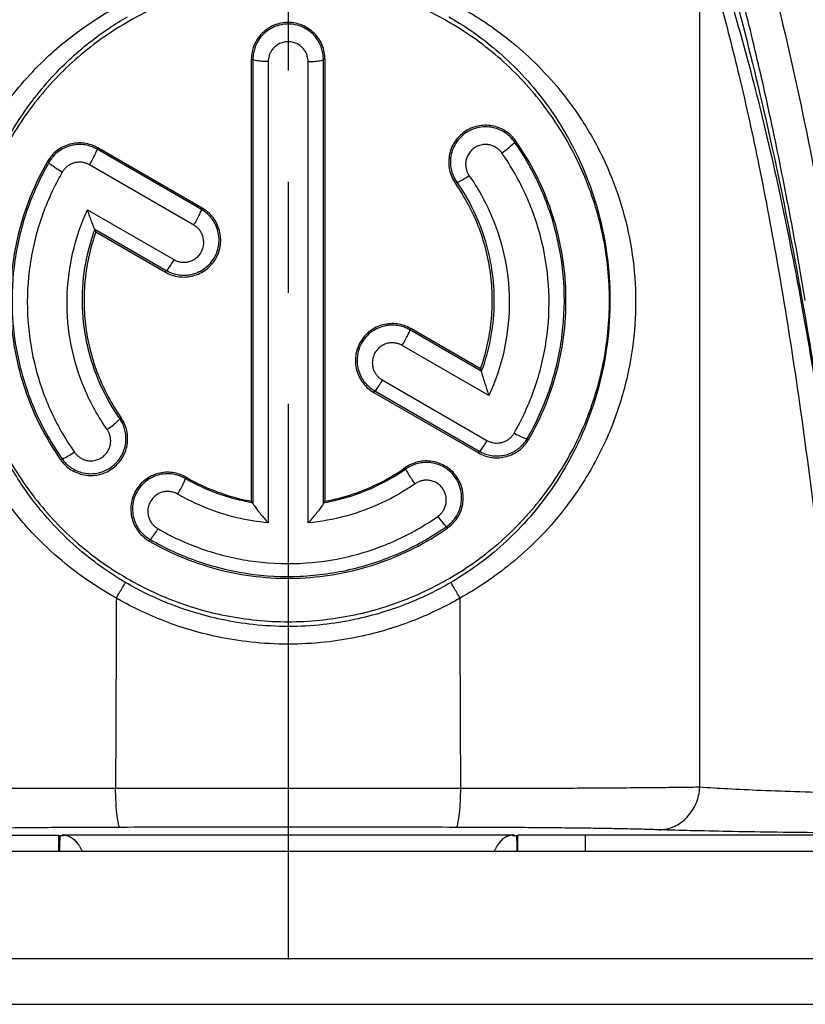
# Model space of a CAD drawing. Extents: x 0 to 210, y 0 to 297.
# Drawn here: x 130 to 141, y 120 to 133 of the extents above; entities that cross this region are included whole.
import ezdxf

# ---------------------------------------------------------------- set-up
doc = ezdxf.new("R2010")
doc.units = 0
doc.header["$LTSCALE"] = 19.36
doc.linetypes.add('CENTER', pattern=[0.6, 0.375, -0.075, 0.075, -0.075])
doc.layers.get('0').update_dxf_attribs({"linetype": 'CONTINUOUS'})
doc.layers.add('DEFAULT_1', color=7, linetype='CENTER')

msp = doc.modelspace()

# ---------------------------------------------------------------- linework, layer by layer
at = {"color": 9, "linetype": 'CONTINUOUS'}
for p, q in [((139.1544, 122.9572), (139.1517, 134.1048)), ((133.291, 132.4704), (133.3128, 132.4703)), ((133.3128, 132.4703), (133.3128, 126.6676)), ((133.5125, 132.4407), (133.5125, 126.4128)), ((134.0332, 126.4127), (134.0332, 132.4407)), ((134.2547, 132.4704), (134.2329, 132.4703)), ((134.2329, 126.6676), (134.2329, 132.4703)), ((136.748, 131.4031), (136.7308, 131.3915)), ((131.2858, 131.3124), (131.2756, 131.295)), ((132.6396, 130.5075), (131.2756, 131.295)), ((130.6277, 131.1362), (130.6457, 131.1257)), ((132.539, 130.3036), (131.175, 131.0911)), ((135.9583, 130.8507), (135.9771, 130.8637)), ((131.1503, 130.5042), (132.2786, 129.8527)), ((132.6497, 130.5249), (132.6396, 130.5075)), ((131.2462, 130.2495), (132.1795, 129.7106)), ((132.1678, 129.6904), (132.1795, 129.7106)), ((135.3742, 128.9519), (135.364, 128.9345)), ((136.2973, 128.3957), (135.364, 128.9345)), ((136.3954, 128.0771), (135.2634, 128.7307)), ((135.0031, 128.2798), (136.3706, 127.4902)), ((134.8922, 128.1174), (134.904, 128.1377)), ((134.904, 128.1377), (136.2715, 127.3481)), ((131.5873, 127.7895), (131.5701, 127.7779)), ((136.9182, 127.5044), (136.8985, 127.5157)), ((136.2598, 127.3279), (136.2715, 127.3481)), ((130.7977, 127.2372), (130.8164, 127.2502)), ((132.4389, 127.0094), (132.4286, 126.992)), ((135.3031, 127.1344), (135.3149, 127.1179)), ((135.8561, 126.3452), (135.8427, 126.3642)), ((131.9568, 126.1749), (131.9685, 126.1951)), ((136.0294, 122.939), (131.5162, 122.939)), ((130.8202, 122.3341), (136.7254, 122.3341)), ((116.1228, 120.7204), (151.4228, 120.7204))]:
    msp.add_line(p, q, dxfattribs=at)
at = {"color": 7, "linetype": 'CONTINUOUS'}
for p, q in [((133.291, 132.4704), (133.291, 126.6958)), ((134.2547, 126.6958), (134.2547, 132.4704)), ((132.6497, 130.5249), (131.2858, 131.3124)), ((131.2592, 130.215), (132.1678, 129.6904)), ((136.2865, 128.4253), (135.3742, 128.9519)), ((134.8922, 128.1174), (136.2598, 127.3279)), ((126.7941, 122.3309), (130.7728, 122.3309)), ((130.7728, 122.1204), (130.7728, 122.3302)), ((130.7728, 122.3064), (130.7875, 122.3211)), ((130.8222, 122.334), (130.8202, 122.3341)), ((136.7254, 122.3341), (136.7235, 122.334)), ((136.7582, 122.3211), (136.7728, 122.3064)), ((140.7516, 122.3309), (136.7728, 122.3309)), ((136.7728, 122.1204), (136.7728, 122.3309)), ((115.6112, 122.1204), (151.9703, 122.1204)), ((116.7228, 120.1204), (150.8228, 120.1204))]:
    msp.add_line(p, q, dxfattribs=at)
at = {"color": 3, "linetype": 'CONTINUOUS'}
msp.add_line((137.6606, 122.1204), (137.6606, 122.3309), dxfattribs=at)
at = {"color": 9, "linetype": 'CONTINUOUS'}
for points, knots in [([(125.2485, 123.1204), (125.3192, 123.8942), (125.4698, 125.374), (125.7389, 127.4945), (126.0361, 129.4272), (126.3595, 131.1873), (126.7072, 132.7878), (127.0776, 134.2398), (127.4697, 135.5531), (127.8826, 136.7359), (128.315, 137.7938), (128.765, 138.7316), (129.2354, 139.5605), (129.7324, 140.2964), (130.2665, 140.9435), (130.8405, 141.4999), (131.4763, 141.9672), (132.1865, 142.3468), (132.9696, 142.5771), (133.5115, 142.6207), (133.7728, 142.6204)], [0, 0, 0, 0, 0.1024188, 0.1960532, 0.281727, 0.3601359, 0.4319036, 0.4975698, 0.5576168, 0.6125164, 0.6626419, 0.7081852, 0.7495238, 0.7881627, 0.8250944, 0.8599338, 0.8932508, 0.9288062, 0.9655492, 1, 1, 1, 1]), ([(133.7728, 142.6204), (134.0348, 142.6207), (134.578, 142.5769), (135.3617, 142.3457), (136.0694, 141.9669), (136.6998, 141.5039), (137.2686, 140.9545), (137.8001, 140.3137), (138.2974, 139.5813), (138.7692, 138.7535), (139.2207, 137.8162), (139.6545, 136.7585), (140.0688, 135.5754), (140.4621, 134.2612), (140.8338, 132.8077), (141.1826, 131.205), (141.5071, 129.4419), (141.8053, 127.5053), (142.0752, 125.3798), (142.2263, 123.8962), (142.2972, 123.1204)], [0, 0, 0, 0, 0.034532, 0.0713756, 0.106851, 0.1398096, 0.1741916, 0.2108037, 0.2493685, 0.290738, 0.336283, 0.3864205, 0.4413478, 0.5014462, 0.5671887, 0.6390611, 0.7176074, 0.8034567, 0.8973104, 1, 1, 1, 1]), ([(127.0701, 129.4129), (127.0771, 129.452), (127.1848, 130.05), (127.4092, 131.191), (127.7897, 132.8115), (128.2306, 134.3728), (128.6619, 135.625), (129.0532, 136.5833), (129.3703, 137.2715), (129.7165, 137.9317), (130.0973, 138.5593), (130.5177, 139.1493), (130.9113, 139.6019), (131.2555, 139.9332), (131.5315, 140.1647), (131.8277, 140.3771), (132.1466, 140.568), (132.4922, 140.7358), (132.8058, 140.8444), (133.0762, 140.909), (133.2956, 140.9458), (133.5293, 140.9687), (133.6901, 140.9736), (133.7728, 140.9736)], [0, 0, 0, 0, 0.0083298, 0.1276709, 0.2443077, 0.3579835, 0.4684264, 0.5223695, 0.5754243, 0.627597, 0.6789283, 0.7295346, 0.7796548, 0.804697, 0.8298569, 0.8552883, 0.8811909, 0.9078562, 0.9358924, 0.9507087, 0.9662307, 0.9826082, 1, 1, 1, 1]), ([(133.7728, 140.9736), (133.8556, 140.9736), (134.0164, 140.9687), (134.25, 140.9458), (134.4695, 140.909), (134.7398, 140.8444), (135.0534, 140.7358), (135.3991, 140.568), (135.7179, 140.3771), (136.0141, 140.1647), (136.2901, 139.9332), (136.6344, 139.6019), (137.028, 139.1493), (137.4484, 138.5593), (137.8291, 137.9317), (138.1754, 137.2715), (138.4925, 136.5833), (138.8838, 135.625), (139.3151, 134.3728), (139.756, 132.8115), (140.1364, 131.191), (140.3609, 130.05), (140.4686, 129.452), (140.4756, 129.4129)], [0, 0, 0, 0, 0.0173918, 0.0337693, 0.0492913, 0.0641076, 0.0921438, 0.1188091, 0.1447117, 0.1701431, 0.195303, 0.2203452, 0.2704654, 0.3210717, 0.372403, 0.4245757, 0.4776305, 0.5315736, 0.6420165, 0.7556923, 0.8723291, 0.9916702, 1, 1, 1, 1]), ([(139.193, 134.3254), (139.298, 134.0444), (139.5082, 133.4234), (139.8022, 132.4038), (140.0932, 131.2224), (140.314, 130.1728), (140.4375, 129.5175), (140.4754, 129.3096)], [0, 0, 0, 0, 0.1736184, 0.3792526, 0.614082, 0.8776595, 1, 1, 1, 1]), ([(139.1517, 134.1048), (139.2436, 133.827), (139.428, 133.2126), (139.6861, 132.2045), (139.9423, 131.0347), (140.1903, 129.7101), (140.4261, 128.231), (140.6465, 126.595), (140.8491, 124.795), (140.9654, 123.5385), (141.0203, 122.8815)], [0, 0, 0, 0, 0.0770311, 0.1687283, 0.2738123, 0.3921081, 0.5233492, 0.6679298, 0.8265096, 1, 1, 1, 1]), ([(131.5265, 125.429), (131.4062, 125.4957), (131.1598, 125.6473), (130.7954, 125.9228), (130.4261, 126.2697), (130.0636, 126.7027), (129.7372, 127.2198), (129.4813, 127.7943), (129.3134, 128.3862), (129.2312, 128.9702), (129.2262, 129.5384), (129.2914, 130.0872), (129.4222, 130.6146), (129.6143, 131.1148), (129.8575, 131.5719), (130.1326, 131.97), (130.4199, 132.3047), (130.7087, 132.5834), (130.9953, 132.816), (131.2758, 133.0094), (131.4637, 133.12), (131.5558, 133.17)], [0, 0, 0, 0, 0.0436386, 0.0916591, 0.1446908, 0.2040502, 0.2703746, 0.3380608, 0.4028878, 0.4649425, 0.5246157, 0.5826896, 0.6398138, 0.6965881, 0.7522537, 0.803708, 0.8498055, 0.891981, 0.930896, 0.9667629, 1, 1, 1, 1]), ([(135.9899, 133.17), (136.0976, 133.1115), (136.3173, 132.9804), (136.6433, 132.7467), (136.9733, 132.4605), (137.3021, 132.1106), (137.6181, 131.6868), (137.898, 131.1917), (138.1169, 130.6431), (138.2609, 130.0631), (138.3251, 129.4624), (138.3055, 128.8477), (138.1978, 128.2307), (138.0014, 127.6304), (137.7266, 127.0758), (137.3992, 126.5952), (137.0504, 126.2001), (136.7013, 125.8836), (136.3602, 125.631), (136.1308, 125.4909), (136.0191, 125.429)], [0, 0, 0, 0, 0.0388818, 0.0810978, 0.1271108, 0.1772565, 0.2331687, 0.2944346, 0.3572061, 0.4200017, 0.4834701, 0.5482867, 0.6145007, 0.681531, 0.7480061, 0.8102404, 0.8654995, 0.9148375, 0.9594835, 1, 1, 1, 1]), ([(131.647, 125.6329), (131.5377, 125.6966), (131.3137, 125.8415), (130.9831, 126.1042), (130.6481, 126.4349), (130.3194, 126.8475), (130.0237, 127.3401), (129.7922, 127.8871), (129.6404, 128.4507), (129.5659, 129.0071), (129.5612, 129.5491), (129.62, 130.0731), (129.738, 130.5772), (129.9116, 131.0559), (130.1316, 131.4939), (130.3808, 131.8757), (130.6412, 132.1969), (130.9031, 132.4643), (131.1632, 132.6875), (131.4178, 132.873), (131.5886, 132.9792), (131.6723, 133.0271)], [0, 0, 0, 0, 0.0426881, 0.089858, 0.1422019, 0.2011264, 0.2673715, 0.3353711, 0.4008199, 0.4636839, 0.5242479, 0.5832069, 0.6411255, 0.6985192, 0.7545555, 0.8060925, 0.8520186, 0.8938208, 0.932216, 0.9674601, 1, 1, 1, 1]), ([(134.2329, 132.4703), (134.2329, 132.491), (134.2302, 132.5349), (134.2159, 132.6031), (134.1882, 132.6754), (134.1439, 132.7488), (134.0804, 132.8188), (133.9958, 132.8794), (133.891, 132.9219), (133.773, 132.9372), (133.6551, 132.922), (133.5501, 132.8796), (133.4655, 132.819), (133.4018, 132.749), (133.3575, 132.6756), (133.3297, 132.6031), (133.3155, 132.5349), (133.3127, 132.491), (133.3128, 132.4703)], [0, 0, 0, 0, 0.0429775, 0.0908078, 0.1440375, 0.2029405, 0.2676257, 0.3388172, 0.4169217, 0.4998419, 0.5827782, 0.6609281, 0.7321762, 0.7969177, 0.855873, 0.9091476, 0.9570092, 1, 1, 1, 1]), ([(135.8733, 133.0271), (135.9713, 132.971), (136.1712, 132.8451), (136.4671, 132.6209), (136.7664, 132.3462), (137.0645, 132.0103), (137.3508, 131.6038), (137.604, 131.1293), (137.8018, 130.6043), (137.9317, 130.05), (137.9895, 129.4766), (137.9716, 128.8905), (137.8742, 128.3027), (137.6965, 127.731), (137.4477, 127.2028), (137.1511, 126.745), (136.8348, 126.3684), (136.5181, 126.0668), (136.2086, 125.8259), (136.0001, 125.692), (135.8986, 125.6329)], [0, 0, 0, 0, 0.0380773, 0.0795995, 0.1250762, 0.1749118, 0.2308152, 0.2924251, 0.355857, 0.4195257, 0.483964, 0.549732, 0.6167632, 0.6843513, 0.751029, 0.813093, 0.8678781, 0.9165356, 0.9603716, 1, 1, 1, 1]), ([(134.0332, 132.4407), (134.0332, 132.4525), (134.0315, 132.4773), (134.0233, 132.5158), (134.0076, 132.5565), (133.9824, 132.5979), (133.9464, 132.6373), (133.8987, 132.6715), (133.8395, 132.6954), (133.7729, 132.7039), (133.7064, 132.6954), (133.6472, 132.6716), (133.5994, 132.6374), (133.5633, 132.598), (133.5381, 132.5566), (133.5223, 132.5159), (133.5141, 132.4773), (133.5125, 132.4525), (133.5125, 132.4407)], [0, 0, 0, 0, 0.0433196, 0.0911534, 0.1441369, 0.2029157, 0.2679617, 0.3391846, 0.4167361, 0.4998437, 0.5829676, 0.6605636, 0.7318401, 0.7969418, 0.855774, 0.9088021, 0.9566671, 1, 1, 1, 1]), ([(133.5125, 132.4407), (133.4802, 132.4407), (133.4209, 132.442), (133.3606, 132.4526), (133.3164, 132.4597), (133.3128, 132.4703)], [0, 0, 0, 0, 0.4753, 0.835118, 1, 1, 1, 1]), ([(134.0332, 132.4407), (134.0655, 132.4407), (134.1248, 132.442), (134.185, 132.4526), (134.2293, 132.4597), (134.2329, 132.4703)], [0, 0, 0, 0, 0.4753, 0.8351181, 1, 1, 1, 1]), ([(136.7308, 131.3915), (136.7189, 131.4086), (136.6912, 131.4432), (136.6397, 131.4914), (136.5743, 131.5351), (136.4944, 131.5697), (136.4007, 131.5899), (136.2954, 131.5897), (136.1849, 131.5624), (136.0804, 131.5056), (135.9943, 131.4246), (135.9346, 131.3299), (135.9015, 131.2327), (135.8904, 131.1401), (135.8965, 131.0556), (135.9152, 130.9814), (135.9425, 130.9179), (135.9652, 130.8806), (135.9771, 130.8637)], [0, 0, 0, 0, 0.0432836, 0.0917083, 0.1457608, 0.2056264, 0.2713358, 0.3434947, 0.422193, 0.5050809, 0.5875295, 0.6647719, 0.7350621, 0.7989428, 0.8571063, 0.9097364, 0.9571797, 1, 1, 1, 1]), ([(136.5664, 131.2467), (136.5951, 131.2664), (136.6481, 131.3031), (136.6946, 131.3495), (136.7334, 131.3798), (136.7308, 131.3915)], [0, 0, 0, 0, 0.4726213, 0.8376739, 1, 1, 1, 1]), ([(136.8985, 127.5157), (137.0121, 127.7124), (137.2028, 128.1281), (137.366, 128.7941), (137.401, 129.4796), (137.3068, 130.1592), (137.0866, 130.8081), (136.8609, 131.2055), (136.7308, 131.3915)], [0, 0, 0, 0, 0.1666449, 0.3331506, 0.500163, 0.6671162, 0.8334936, 1, 1, 1, 1]), ([(131.2756, 131.295), (131.2558, 131.3064), (131.2118, 131.3278), (131.138, 131.35), (131.0552, 131.3597), (130.9682, 131.3534), (130.8827, 131.3305), (130.8042, 131.2924), (130.7373, 131.2425), (130.6846, 131.1862), (130.6571, 131.1457), (130.6457, 131.1257)], [0, 0, 0, 0, 0.0949026, 0.20176, 0.3176043, 0.4385791, 0.561016, 0.6820254, 0.7979217, 0.9048766, 1, 1, 1, 1]), ([(131.175, 131.0911), (131.1889, 131.1146), (131.2138, 131.1592), (131.2484, 131.2208), (131.2638, 131.263), (131.2788, 131.2884), (131.2756, 131.295)], [0, 0, 0, 0, 0.3592043, 0.6781509, 0.9036681, 1, 1, 1, 1]), ([(136.5664, 131.2467), (136.5596, 131.2565), (136.5439, 131.276), (136.5148, 131.3031), (136.478, 131.3276), (136.4329, 131.347), (136.3799, 131.3584), (136.3206, 131.3584), (136.2583, 131.343), (136.1993, 131.311), (136.1505, 131.2654), (136.1166, 131.2121), (136.0978, 131.1572), (136.0913, 131.1047), (136.0945, 131.0569), (136.105, 131.015), (136.1203, 130.979), (136.1332, 130.9578), (136.1399, 130.9481)], [0, 0, 0, 0, 0.0435255, 0.091833, 0.145518, 0.2051733, 0.2711523, 0.3432033, 0.4213317, 0.5044526, 0.5870434, 0.6638704, 0.7343152, 0.7985921, 0.8567393, 0.9092626, 0.956804, 1, 1, 1, 1]), ([(131.175, 131.0911), (131.1637, 131.0976), (131.1389, 131.1097), (131.0973, 131.1222), (131.0507, 131.1276), (131.0017, 131.124), (130.9533, 131.1111), (130.909, 131.0897), (130.8713, 131.0617), (130.8415, 131.0301), (130.8259, 131.0071), (130.8194, 130.9958)], [0, 0, 0, 0, 0.0955375, 0.2020577, 0.317089, 0.4380205, 0.5612274, 0.682225, 0.7974016, 0.9041483, 1, 1, 1, 1]), ([(136.7263, 127.5855), (136.8334, 127.7712), (137.0134, 128.1638), (137.1675, 128.7931), (137.2003, 129.4411), (137.1108, 130.0835), (136.9025, 130.6964), (136.6892, 131.0714), (136.5664, 131.2467)], [0, 0, 0, 0, 0.1664728, 0.3330907, 0.5002269, 0.6673001, 0.8337444, 1, 1, 1, 1]), ([(130.6457, 131.1257), (130.5322, 130.9289), (130.3419, 130.5131), (130.1792, 129.847), (130.1447, 129.1616), (130.2395, 128.482), (130.4602, 127.8332), (130.6862, 127.4361), (130.8164, 127.2502)], [0, 0, 0, 0, 0.1666579, 0.3331407, 0.5001327, 0.6671094, 0.8335125, 1, 1, 1, 1]), ([(130.8194, 130.9958), (130.7894, 131.0127), (130.7341, 131.0447), (130.6842, 131.0865), (130.6439, 131.114), (130.6457, 131.1257)], [0, 0, 0, 0, 0.4727021, 0.8369283, 1, 1, 1, 1]), ([(130.8194, 130.9958), (130.7123, 130.8102), (130.5323, 130.4177), (130.3783, 129.7887), (130.3453, 129.1408), (130.4347, 128.4982), (130.6431, 127.8852), (130.8564, 127.51), (130.9792, 127.3346)], [0, 0, 0, 0, 0.1664075, 0.3329577, 0.5000702, 0.6671708, 0.8336864, 1, 1, 1, 1]), ([(136.1399, 130.9481), (136.1153, 130.9313), (136.0704, 130.9011), (136.02, 130.8779), (135.9853, 130.8584), (135.9771, 130.8637)], [0, 0, 0, 0, 0.4835242, 0.8407346, 1, 1, 1, 1]), ([(136.1399, 130.9481), (136.2548, 130.784), (136.4511, 130.4306), (136.6291, 129.8511), (136.6833, 129.2465), (136.6109, 128.6435), (136.4798, 128.2598), (136.3954, 128.0771)], [0, 0, 0, 0, 0.199501, 0.3992651, 0.5996069, 0.799603, 1, 1, 1, 1]), ([(135.9771, 130.8637), (136.0593, 130.7462), (136.2053, 130.4974), (136.3617, 130.0941), (136.4518, 129.6704), (136.4731, 129.2375), (136.4249, 128.807), (136.3472, 128.5287), (136.2975, 128.3938)], [0, 0, 0, 0, 0.1663873, 0.3327794, 0.4996607, 0.6666134, 0.8332382, 1, 1, 1, 1]), ([(131.4057, 127.6332), (131.2909, 127.7973), (131.0945, 128.1507), (130.9165, 128.7302), (130.8623, 129.3348), (130.9348, 129.9379), (131.0659, 130.3216), (131.1503, 130.5042)], [0, 0, 0, 0, 0.1994959, 0.3992144, 0.5996158, 0.7996204, 1, 1, 1, 1]), ([(132.1795, 129.7106), (132.1976, 129.7003), (132.2372, 129.6809), (132.3037, 129.6595), (132.3804, 129.6478), (132.4662, 129.65), (132.5584, 129.6707), (132.6526, 129.7142), (132.7408, 129.7838), (132.8121, 129.8776), (132.8572, 129.9863), (132.873, 130.0971), (132.8634, 130.1999), (132.8353, 130.2896), (132.7945, 130.3648), (132.7461, 130.4254), (132.6942, 130.4723), (132.6576, 130.497), (132.6396, 130.5075)], [0, 0, 0, 0, 0.0433617, 0.0914921, 0.144948, 0.2040788, 0.2690551, 0.3403748, 0.4182223, 0.5006274, 0.5828983, 0.6604214, 0.7313567, 0.7959668, 0.8549252, 0.9083904, 0.9565972, 1, 1, 1, 1]), ([(132.539, 130.3036), (132.5529, 130.3271), (132.5778, 130.3717), (132.6123, 130.4333), (132.6278, 130.4756), (132.6428, 130.5009), (132.6396, 130.5075)], [0, 0, 0, 0, 0.3592045, 0.678151, 0.903668, 1, 1, 1, 1]), ([(131.5701, 127.778), (131.4714, 127.9188), (131.3004, 128.2204), (131.1354, 128.7135), (131.0677, 129.2297), (131.1001, 129.7496), (131.1879, 130.0859), (131.2473, 130.2479)], [0, 0, 0, 0, 0.1995833, 0.3992496, 0.5997644, 0.7998046, 1, 1, 1, 1]), ([(132.2786, 129.8527), (132.2889, 129.8468), (132.3114, 129.8357), (132.3492, 129.8236), (132.3926, 129.8169), (132.4413, 129.8182), (132.4937, 129.83), (132.5472, 129.8547), (132.5972, 129.8943), (132.6374, 129.9477), (132.6628, 130.0094), (132.6716, 130.0721), (132.6659, 130.1303), (132.6498, 130.181), (132.6266, 130.2234), (132.5993, 130.2574), (132.57, 130.2838), (132.5492, 130.2977), (132.539, 130.3036)], [0, 0, 0, 0, 0.0436373, 0.091806, 0.1451729, 0.2043584, 0.269756, 0.3412598, 0.4189226, 0.5016422, 0.5841581, 0.661269, 0.7321271, 0.796923, 0.855606, 0.9086037, 0.95653, 1, 1, 1, 1]), ([(132.2786, 129.8527), (132.2642, 129.8283), (132.239, 129.7839), (132.2048, 129.7431), (132.1883, 129.7112), (132.1795, 129.7106)], [0, 0, 0, 0, 0.4908836, 0.8479822, 1, 1, 1, 1]), ([(140.4932, 129.3138), (140.5816, 128.815), (140.7589, 127.7322), (140.9927, 126.0505), (141.1794, 124.4474), (141.2809, 123.4292), (141.3203, 123.0084)], [0, 0, 0, 0, 0.2388916, 0.5174213, 0.8006696, 1, 1, 1, 1]), ([(140.4938, 129.2078), (140.5396, 128.9537), (140.6777, 128.1531), (140.8899, 126.7495), (141.1185, 124.9394), (141.2496, 123.6758), (141.3115, 123.0155)], [0, 0, 0, 0, 0.1239756, 0.3900924, 0.6815361, 1, 1, 1, 1]), ([(135.364, 128.9345), (135.3459, 128.945), (135.3061, 128.9646), (135.239, 128.9864), (135.1615, 128.9983), (135.0748, 128.9959), (134.9817, 128.9746), (134.8869, 128.9303), (134.7986, 128.8595), (134.7278, 128.7646), (134.6837, 128.6553), (134.669, 128.5444), (134.6795, 128.4421), (134.7083, 128.353), (134.7494, 128.2786), (134.7978, 128.2188), (134.8495, 128.1724), (134.886, 128.148), (134.904, 128.1377)], [0, 0, 0, 0, 0.0434507, 0.091904, 0.1458588, 0.2055287, 0.270978, 0.3428151, 0.421115, 0.5036476, 0.5858919, 0.6631671, 0.7336672, 0.7978257, 0.8562717, 0.909186, 0.9569129, 1, 1, 1, 1]), ([(135.2634, 128.7307), (135.2773, 128.7542), (135.3022, 128.7987), (135.3368, 128.8603), (135.3522, 128.9026), (135.3673, 128.9279), (135.364, 128.9345)], [0, 0, 0, 0, 0.3592043, 0.6781508, 0.903668, 1, 1, 1, 1]), ([(135.2634, 128.7307), (135.2532, 128.7366), (135.2306, 128.7477), (135.1928, 128.7599), (135.1493, 128.7666), (135.1004, 128.7652), (135.0478, 128.7532), (134.9942, 128.7284), (134.9443, 128.6885), (134.9043, 128.635), (134.879, 128.5733), (134.8705, 128.5106), (134.8763, 128.4527), (134.8924, 128.4021), (134.9156, 128.3598), (134.9429, 128.3259), (134.9721, 128.2996), (134.9929, 128.2857), (135.0031, 128.2798)], [0, 0, 0, 0, 0.0436182, 0.0918746, 0.1453963, 0.2048011, 0.2704669, 0.3421668, 0.4199199, 0.5026766, 0.5851066, 0.6620584, 0.7327427, 0.7973288, 0.8558226, 0.9086874, 0.9565389, 1, 1, 1, 1]), ([(135.0031, 128.2798), (134.9886, 128.2553), (134.9635, 128.2109), (134.9293, 128.1701), (134.9127, 128.1382), (134.904, 128.1377)], [0, 0, 0, 0, 0.4908839, 0.8479824, 1, 1, 1, 1]), ([(130.8164, 127.2502), (130.8284, 127.2332), (130.8561, 127.199), (130.9073, 127.1516), (130.9718, 127.1087), (131.0505, 127.0745), (131.1428, 127.0543), (131.2467, 127.054), (131.3562, 127.0799), (131.4606, 127.1351), (131.5474, 127.2147), (131.6084, 127.3087), (131.6429, 127.4058), (131.6552, 127.4989), (131.6499, 127.584), (131.6316, 127.659), (131.6046, 127.7232), (131.582, 127.7609), (131.5701, 127.7779)], [0, 0, 0, 0, 0.0432577, 0.0913442, 0.1447998, 0.2039556, 0.2689893, 0.3404243, 0.4184571, 0.5011414, 0.5836577, 0.6612353, 0.7321123, 0.7966158, 0.8554251, 0.9087245, 0.9567644, 1, 1, 1, 1]), ([(131.4057, 127.6332), (131.4344, 127.6528), (131.4874, 127.6896), (131.5339, 127.736), (131.5728, 127.7663), (131.5701, 127.778)], [0, 0, 0, 0, 0.4726076, 0.8376684, 1, 1, 1, 1]), ([(130.9792, 127.3346), (130.986, 127.3249), (131.0017, 127.3054), (131.0307, 127.2785), (131.0671, 127.2541), (131.1118, 127.2346), (131.1643, 127.2231), (131.2232, 127.2228), (131.2854, 127.2376), (131.3447, 127.2691), (131.3939, 127.3144), (131.4283, 127.3678), (131.4476, 127.4229), (131.4544, 127.4757), (131.4512, 127.5238), (131.4408, 127.5661), (131.4254, 127.6023), (131.4125, 127.6236), (131.4057, 127.6332)], [0, 0, 0, 0, 0.0434717, 0.0915131, 0.144796, 0.203947, 0.2693631, 0.3409485, 0.4187949, 0.5018226, 0.5846197, 0.661856, 0.7327181, 0.7974444, 0.8560268, 0.9089024, 0.9566867, 1, 1, 1, 1]), ([(136.3706, 127.4902), (136.3807, 127.4844), (136.4027, 127.4736), (136.4393, 127.4615), (136.4803, 127.4549), (136.524, 127.455), (136.5683, 127.4629), (136.6106, 127.4782), (136.6487, 127.4998), (136.6809, 127.5261), (136.7067, 127.5549), (136.7204, 127.5754), (136.7263, 127.5855)], [0, 0, 0, 0, 0.0852841, 0.179728, 0.2815324, 0.3888232, 0.4993425, 0.6099599, 0.7174218, 0.8194674, 0.9142437, 1, 1, 1, 1]), ([(136.7263, 127.5855), (136.7525, 127.5707), (136.8005, 127.5444), (136.8535, 127.5253), (136.8907, 127.5094), (136.8985, 127.5157)], [0, 0, 0, 0, 0.4820889, 0.8394674, 1, 1, 1, 1]), ([(136.2715, 127.3481), (136.2891, 127.338), (136.3279, 127.319), (136.3924, 127.2979), (136.4648, 127.2861), (136.5418, 127.2864), (136.6196, 127.3002), (136.694, 127.3269), (136.7612, 127.365), (136.8183, 127.4113), (136.8639, 127.462), (136.8882, 127.498), (136.8985, 127.5157)], [0, 0, 0, 0, 0.0848428, 0.1794208, 0.281679, 0.3892105, 0.499202, 0.6092348, 0.7169665, 0.8195649, 0.914599, 1, 1, 1, 1]), ([(136.3706, 127.4902), (136.3562, 127.4657), (136.331, 127.4214), (136.2968, 127.3806), (136.2803, 127.3487), (136.2715, 127.3481)], [0, 0, 0, 0, 0.4908836, 0.8479822, 1, 1, 1, 1]), ([(130.9792, 127.3346), (130.9546, 127.3178), (130.9098, 127.2876), (130.8593, 127.2644), (130.8247, 127.2449), (130.8164, 127.2502)], [0, 0, 0, 0, 0.483539, 0.8407427, 1, 1, 1, 1]), ([(135.8427, 126.3642), (135.8597, 126.3761), (135.8938, 126.4035), (135.9412, 126.454), (135.9842, 126.5176), (136.0187, 126.595), (136.0397, 126.6859), (136.0415, 126.7885), (136.0177, 126.8976), (135.9646, 127.0028), (135.8861, 127.0915), (135.7919, 127.1548), (135.6933, 127.1911), (135.5984, 127.2043), (135.5115, 127.1992), (135.4351, 127.1806), (135.37, 127.153), (135.332, 127.13), (135.3149, 127.1179)], [0, 0, 0, 0, 0.0430051, 0.0905963, 0.1433346, 0.2015778, 0.2655194, 0.3358103, 0.412934, 0.4951485, 0.5777662, 0.6562609, 0.7283319, 0.7940147, 0.8538969, 0.9080161, 0.9565576, 1, 1, 1, 1]), ([(132.4286, 126.992), (132.4105, 127.0025), (132.3707, 127.0221), (132.3036, 127.0439), (132.2261, 127.0557), (132.1395, 127.0533), (132.0464, 127.0322), (131.9515, 126.9878), (131.8632, 126.917), (131.7925, 126.8222), (131.7482, 126.7129), (131.7335, 126.602), (131.744, 126.4996), (131.7728, 126.4105), (131.8139, 126.3361), (131.8623, 126.2763), (131.914, 126.2299), (131.9505, 126.2055), (131.9685, 126.1951)], [0, 0, 0, 0, 0.0434406, 0.09188, 0.1458186, 0.2054721, 0.2709045, 0.3427265, 0.4210162, 0.5035486, 0.5858026, 0.6630943, 0.7336114, 0.797785, 0.8562445, 0.9091705, 0.9569065, 1, 1, 1, 1]), ([(135.3149, 127.1179), (135.2076, 127.0428), (134.9819, 126.9082), (134.6179, 126.7581), (134.3633, 126.6944), (134.2345, 126.6719)], [0, 0, 0, 0, 0.3339694, 0.666793, 1, 1, 1, 1]), ([(135.4303, 126.9236), (135.4144, 126.9457), (135.3859, 126.9876), (135.3468, 127.0461), (135.3282, 127.0865), (135.3118, 127.1112), (135.3149, 127.1179)], [0, 0, 0, 0, 0.3591621, 0.6775335, 0.9027043, 1, 1, 1, 1]), ([(132.328, 126.7881), (132.3419, 126.8116), (132.3668, 126.8562), (132.4013, 126.9178), (132.4168, 126.9601), (132.4318, 126.9854), (132.4286, 126.992)], [0, 0, 0, 0, 0.3592045, 0.678151, 0.9036681, 1, 1, 1, 1]), ([(133.3111, 126.6719), (133.1565, 126.6989), (132.8511, 126.7801), (132.5647, 126.9134), (132.4286, 126.992)], [0, 0, 0, 0, 0.4997254, 1, 1, 1, 1]), ([(135.4303, 126.9236), (135.2932, 126.8276), (135.0025, 126.6595), (134.5299, 126.4869), (134.1995, 126.4278), (134.0332, 126.4127)], [0, 0, 0, 0, 0.3340349, 0.6664455, 1, 1, 1, 1]), ([(135.7289, 126.4971), (135.7386, 126.5039), (135.758, 126.5195), (135.7848, 126.5482), (135.809, 126.5842), (135.8283, 126.6281), (135.8401, 126.6797), (135.841, 126.7378), (135.8273, 126.7994), (135.797, 126.8587), (135.7525, 126.9088), (135.6994, 126.9444), (135.6437, 126.9647), (135.5901, 126.9722), (135.5411, 126.9693), (135.4981, 126.9589), (135.4615, 126.9434), (135.44, 126.9304), (135.4303, 126.9236)], [0, 0, 0, 0, 0.0433815, 0.0910951, 0.1437759, 0.2020546, 0.2664173, 0.3368944, 0.4136793, 0.4960623, 0.5789131, 0.6568549, 0.7287843, 0.7946929, 0.8543215, 0.9080174, 0.9563759, 1, 1, 1, 1]), ([(132.328, 126.7881), (132.3177, 126.7941), (132.2952, 126.8051), (132.2574, 126.8174), (132.2138, 126.824), (132.165, 126.8227), (132.1124, 126.8107), (132.0589, 126.7859), (132.0089, 126.746), (131.9689, 126.6925), (131.9436, 126.6309), (131.9351, 126.5682), (131.9409, 126.5102), (131.957, 126.4596), (131.9801, 126.4173), (132.0074, 126.3834), (132.0367, 126.357), (132.0574, 126.3432), (132.0677, 126.3372)], [0, 0, 0, 0, 0.043608, 0.0918508, 0.1453564, 0.204744, 0.270394, 0.3420795, 0.4198226, 0.5025794, 0.5850185, 0.6619862, 0.7326866, 0.797288, 0.8557954, 0.9086718, 0.9565325, 1, 1, 1, 1]), ([(133.5125, 126.4128), (133.3739, 126.4254), (133.0988, 126.4703), (132.6999, 126.5967), (132.4488, 126.7184), (132.328, 126.7881)], [0, 0, 0, 0, 0.3336533, 0.6656, 1, 1, 1, 1]), ([(132.0677, 126.3372), (132.2484, 126.2329), (132.6378, 126.0532), (133.2663, 125.8967), (133.9225, 125.8627), (134.5733, 125.9538), (135.1858, 126.1645), (135.5581, 126.3775), (135.7289, 126.4971)], [0, 0, 0, 0, 0.1620575, 0.330875, 0.4999779, 0.6691372, 0.8380658, 1, 1, 1, 1]), ([(135.7289, 126.4971), (135.7456, 126.4738), (135.7751, 126.4315), (135.813, 126.3939), (135.8337, 126.3635), (135.8427, 126.3642)], [0, 0, 0, 0, 0.4895133, 0.8465556, 1, 1, 1, 1]), ([(131.9685, 126.1952), (132.1601, 126.0846), (132.5724, 125.8945), (133.2374, 125.7292), (133.9312, 125.6933), (134.6193, 125.7895), (135.2675, 126.0122), (135.6616, 126.2376), (135.8427, 126.3642)], [0, 0, 0, 0, 0.162295, 0.3310215, 0.4999752, 0.6689853, 0.8378254, 1, 1, 1, 1]), ([(132.0677, 126.3372), (132.0532, 126.3128), (132.028, 126.2684), (131.9938, 126.2276), (131.9773, 126.1957), (131.9685, 126.1952)], [0, 0, 0, 0, 0.490888, 0.8479852, 1, 1, 1, 1]), ([(131.5265, 125.429), (131.5407, 125.4534), (131.5678, 125.4996), (131.6035, 125.5616), (131.6304, 125.6045), (131.6424, 125.6271), (131.647, 125.6329)], [0, 0, 0, 0, 0.3571109, 0.6783575, 0.9062432, 1, 1, 1, 1]), ([(133.7728, 125.0583), (133.6196, 125.0583), (133.3269, 125.0744), (132.9123, 125.1408), (132.5421, 125.2365), (132.2118, 125.353), (131.9163, 125.4845), (131.7335, 125.5825), (131.647, 125.6329)], [0, 0, 0, 0, 0.2064688, 0.393932, 0.5646607, 0.7209328, 0.8651398, 1, 1, 1, 1]), ([(135.8986, 125.6329), (135.8117, 125.5822), (135.6282, 125.4838), (135.3315, 125.352), (135.0005, 125.2355), (134.6302, 125.1401), (134.2168, 125.0742), (133.9253, 125.0583), (133.7728, 125.0583)], [0, 0, 0, 0, 0.1354927, 0.2802717, 0.4369093, 0.6076737, 0.7946629, 1, 1, 1, 1]), ([(136.0191, 125.429), (136.005, 125.4534), (135.9779, 125.4996), (135.9421, 125.5616), (135.9152, 125.6045), (135.9033, 125.6271), (135.8986, 125.6329)], [0, 0, 0, 0, 0.3571143, 0.6783622, 0.9062467, 1, 1, 1, 1]), ([(131.5265, 125.429), (131.5254, 125.1531), (131.5231, 124.6005), (131.5197, 123.7705), (131.5174, 123.2164), (131.5162, 122.939)], [0, 0, 0, 0, 0.3324178, 0.6657515, 1, 1, 1, 1]), ([(133.7728, 124.8273), (133.611, 124.8273), (133.3018, 124.8441), (132.8638, 124.9135), (132.4724, 125.0138), (132.1234, 125.1358), (131.811, 125.2735), (131.6179, 125.3762), (131.5265, 125.429)], [0, 0, 0, 0, 0.2064287, 0.3941, 0.5649264, 0.7212083, 0.8653503, 1, 1, 1, 1]), ([(136.0191, 125.429), (135.9273, 125.376), (135.7333, 125.2729), (135.4198, 125.1348), (135.07, 125.0128), (134.6786, 124.9129), (134.2417, 124.844), (133.9338, 124.8273), (133.7728, 124.8273)], [0, 0, 0, 0, 0.1352851, 0.2799947, 0.4366308, 0.6074614, 0.7946417, 1, 1, 1, 1]), ([(136.0294, 122.939), (136.0283, 123.2164), (136.0259, 123.7705), (136.0225, 124.6005), (136.0203, 125.1531), (136.0191, 125.429)], [0, 0, 0, 0, 0.3342487, 0.6675823, 1, 1, 1, 1]), ([(131.5162, 122.939), (131.415, 122.9391), (131.1943, 122.9394), (130.8421, 122.9401), (130.4542, 122.9412), (130.0503, 122.9428), (129.65, 122.9449), (129.2722, 122.9475), (128.9329, 122.9504), (128.6437, 122.9535), (128.4689, 122.9559), (128.3913, 122.9572)], [0, 0, 0, 0, 0.0971982, 0.2118794, 0.3380839, 0.4695306, 0.5997039, 0.7223768, 0.8322083, 0.9254333, 1, 1, 1, 1]), ([(131.5777, 122.433), (131.5629, 122.4354), (131.5514, 122.5025), (131.5329, 122.5925), (131.5221, 122.7555), (131.5174, 122.8733), (131.5162, 122.939)], [0, 0, 0, 0, 0.08782, 0.2998707, 0.6162331, 1, 1, 1, 1]), ([(135.9679, 122.433), (135.9828, 122.4354), (135.9943, 122.5025), (136.0127, 122.5925), (136.0236, 122.7555), (136.0282, 122.8733), (136.0294, 122.939)], [0, 0, 0, 0, 0.08782, 0.2998707, 0.6162331, 1, 1, 1, 1]), ([(139.1544, 122.9572), (139.077, 122.9559), (138.9031, 122.9535), (138.6153, 122.9504), (138.2776, 122.9475), (137.9012, 122.945), (137.5019, 122.9429), (137.0981, 122.9413), (136.7093, 122.9401), (136.3548, 122.9394), (136.132, 122.9391), (136.0294, 122.939)], [0, 0, 0, 0, 0.0742411, 0.1670074, 0.2763099, 0.3984833, 0.5283023, 0.6596564, 0.7861359, 0.9015489, 1, 1, 1, 1]), ([(138.6242, 122.4012), (138.6902, 122.4018), (138.8259, 122.4324), (138.9964, 122.5567), (139.1147, 122.7396), (139.1491, 122.8838), (139.1544, 122.9572)], [0, 0, 0, 0, 0.236361, 0.4810298, 0.7366225, 1, 1, 1, 1]), ([(141.0203, 122.8815), (140.8334, 122.8858), (140.4778, 122.8952), (139.9762, 122.9126), (139.5411, 122.9324), (139.2747, 122.9484), (139.1544, 122.9572)], [0, 0, 0, 0, 0.30036, 0.5714042, 0.8062124, 1, 1, 1, 1]), ([(131.5777, 122.433), (131.4916, 122.4328), (131.304, 122.4323), (131.0047, 122.4311), (130.675, 122.4292), (130.3317, 122.4264), (129.9914, 122.4227), (129.6702, 122.4183), (129.3818, 122.4132), (129.136, 122.4077), (128.9875, 122.4034), (128.9215, 122.4012)], [0, 0, 0, 0, 0.0972231, 0.2118825, 0.3380487, 0.4694643, 0.5996373, 0.7223463, 0.8322035, 0.9254343, 1, 1, 1, 1]), ([(135.9679, 122.433), (135.4805, 122.4339), (134.5045, 122.435), (133.0411, 122.435), (132.0651, 122.4339), (131.5777, 122.433)], [0, 0, 0, 0, 0.3330599, 0.6669479, 1, 1, 1, 1]), ([(138.6242, 122.4012), (138.5585, 122.4034), (138.4106, 122.4077), (138.166, 122.4132), (137.8789, 122.4182), (137.5589, 122.4227), (137.2195, 122.4263), (136.8763, 122.4291), (136.5459, 122.4311), (136.2445, 122.4323), (136.0551, 122.4328), (135.9679, 122.433)], [0, 0, 0, 0, 0.0742406, 0.1670122, 0.2763382, 0.398548, 0.528369, 0.6596942, 0.7861359, 0.9015255, 1, 1, 1, 1]), ([(140.714, 122.3623), (140.5047, 122.3645), (140.1065, 122.3693), (139.5447, 122.3783), (139.0573, 122.3885), (138.7589, 122.3967), (138.6242, 122.4012)], [0, 0, 0, 0, 0.3004038, 0.5716067, 0.8064438, 1, 1, 1, 1]), ([(130.7875, 122.3211), (130.7871, 122.3071), (130.7865, 122.2855), (130.786, 122.2638), (130.7859, 122.2561)], [0, 0, 0, 0, 0.644283, 1, 1, 1, 1]), ([(130.848, 122.3318), (130.8571, 122.3306), (130.8752, 122.327), (130.9016, 122.3185), (130.9185, 122.3107), (130.9267, 122.3063)], [0, 0, 0, 0, 0.3312405, 0.6646007, 1, 1, 1, 1]), ([(130.9267, 122.3063), (130.935, 122.3018), (130.9514, 122.2917), (130.9745, 122.2735), (130.9965, 122.2521), (131.0173, 122.2277), (131.0369, 122.2004), (131.0552, 122.1701), (131.0692, 122.1431), (131.077, 122.1261), (131.0796, 122.1204)], [0, 0, 0, 0, 0.1157705, 0.2353346, 0.3599486, 0.490359, 0.6272437, 0.7713034, 0.9231225, 1, 1, 1, 1]), ([(136.619, 122.3063), (136.6107, 122.3018), (136.5943, 122.2917), (136.5711, 122.2735), (136.5491, 122.2521), (136.5284, 122.2277), (136.5088, 122.2004), (136.4905, 122.1701), (136.4765, 122.1431), (136.4686, 122.1261), (136.466, 122.1204)], [0, 0, 0, 0, 0.1157705, 0.2353346, 0.3599486, 0.490359, 0.6272437, 0.7713034, 0.9231225, 1, 1, 1, 1]), ([(136.6977, 122.3318), (136.6886, 122.3306), (136.6705, 122.327), (136.644, 122.3185), (136.6272, 122.3107), (136.619, 122.3063)], [0, 0, 0, 0, 0.3312405, 0.6646007, 1, 1, 1, 1]), ([(136.7582, 122.3211), (136.7586, 122.3071), (136.7591, 122.2855), (136.7596, 122.2638), (136.7598, 122.2561)], [0, 0, 0, 0, 0.644283, 1, 1, 1, 1]), ([(130.7854, 122.2316), (130.785, 122.2138), (130.7843, 122.1767), (130.7838, 122.1397), (130.7835, 122.1204)], [0, 0, 0, 0, 0.4793394, 1, 1, 1, 1]), ([(136.7603, 122.2316), (136.7606, 122.2138), (136.7613, 122.1767), (136.7619, 122.1397), (136.7621, 122.1204)], [0, 0, 0, 0, 0.4793394, 1, 1, 1, 1])]:
    msp.add_open_spline(points, degree=3, knots=knots, dxfattribs=at)
at = {"color": 7, "linetype": 'CONTINUOUS'}
for points, knots in [([(125.7497, 122.2151), (125.7552, 122.2822), (125.819, 123.0548), (125.9549, 124.5192), (126.1894, 126.5768), (126.4686, 128.5905), (126.7983, 130.5548), (127.1861, 132.4626), (127.642, 134.3044), (128.1798, 136.0676), (128.8199, 137.7348), (129.5925, 139.2773), (130.5521, 140.6556), (131.7962, 141.7698), (132.9744, 142.2217), (133.7728, 142.2204)], [0, 0, 0, 0, 0.0078589, 0.0905373, 0.1732158, 0.2558942, 0.3385726, 0.421251, 0.5039295, 0.5866079, 0.6692863, 0.7519647, 0.8346432, 0.9173216, 1, 1, 1, 1]), ([(133.7728, 142.2204), (134.5712, 142.2217), (135.7495, 141.7698), (136.9935, 140.6556), (137.9532, 139.2773), (138.7258, 137.7348), (139.3658, 136.0676), (139.9037, 134.3044), (140.3596, 132.4626), (140.7474, 130.5548), (141.077, 128.5905), (141.3562, 126.5768), (141.5908, 124.5192), (141.7267, 123.0548), (141.7905, 122.2822), (141.796, 122.2151)], [0, 0, 0, 0, 0.0826784, 0.1653568, 0.2480353, 0.3307137, 0.4133921, 0.4960705, 0.578749, 0.6614274, 0.7441058, 0.8267842, 0.9094627, 0.9921411, 1, 1, 1, 1]), ([(140.5329, 129.3204), (140.4634, 129.7317), (140.3216, 130.5225), (140.0916, 131.6594), (139.8545, 132.7031), (139.6262, 133.6024), (139.4721, 134.1526), (139.4036, 134.3866)], [0, 0, 0, 0, 0.2409555, 0.4640951, 0.6699522, 0.8591555, 1, 1, 1, 1]), ([(133.7728, 133.5204), (133.4984, 133.5204), (132.9481, 133.4657), (132.1551, 133.2259), (131.4247, 132.8346), (130.7837, 132.3097), (130.3458, 131.775), (130.063, 131.3033), (129.8275, 130.8063), (129.6275, 130.1449), (129.5455, 129.3204), (129.6275, 128.4959), (129.8275, 127.8345), (130.063, 127.3374), (130.3458, 126.8658), (130.7837, 126.3311), (131.4247, 125.8062), (132.1551, 125.4148), (132.9481, 125.175), (133.4984, 125.1204), (133.7728, 125.1204)], [0, 0, 0, 0, 0.0624932, 0.1249813, 0.1874712, 0.2499624, 0.3124531, 0.3437379, 0.3750188, 0.4375094, 0.5, 0.5624906, 0.6249812, 0.6562621, 0.6875469, 0.7500376, 0.8125288, 0.8750187, 0.9375068, 1, 1, 1, 1]), ([(133.7728, 125.1204), (134.0473, 125.1204), (134.5976, 125.175), (135.3905, 125.4148), (136.121, 125.8062), (136.7619, 126.3311), (137.1998, 126.8658), (137.4827, 127.3374), (137.7182, 127.8345), (137.9182, 128.4959), (138.0001, 129.3204), (137.9182, 130.1449), (137.7182, 130.8063), (137.4827, 131.3033), (137.1998, 131.775), (136.7619, 132.3097), (136.121, 132.8346), (135.3905, 133.2259), (134.5976, 133.4657), (134.0473, 133.5204), (133.7728, 133.5204)], [0, 0, 0, 0, 0.0624932, 0.1249813, 0.1874712, 0.2499624, 0.3124531, 0.3437379, 0.3750188, 0.4375094, 0.5, 0.5624906, 0.6249812, 0.6562621, 0.6875469, 0.7500376, 0.8125288, 0.8750187, 0.9375068, 1, 1, 1, 1]), ([(134.2547, 132.4704), (134.2546, 132.5333), (134.23, 132.6604), (134.1217, 132.8198), (133.9621, 132.9277), (133.7728, 132.9641), (133.5836, 132.9277), (133.424, 132.8198), (133.3156, 132.6604), (133.291, 132.5333), (133.291, 132.4704)], [0, 0, 0, 0, 0.125551, 0.2502219, 0.375177, 0.5000015, 0.6248248, 0.7497795, 0.8744494, 1, 1, 1, 1]), ([(136.748, 131.4031), (136.7121, 131.4544), (136.6196, 131.5441), (136.4404, 131.613), (136.2481, 131.6107), (136.0717, 131.5329), (135.9365, 131.3947), (135.8668, 131.214), (135.8695, 131.0206), (135.9223, 130.9022), (135.9583, 130.8507)], [0, 0, 0, 0, 0.1248819, 0.2491055, 0.3737327, 0.4985078, 0.6237443, 0.7493662, 0.8746417, 1, 1, 1, 1]), ([(136.9182, 127.5044), (137.0041, 127.6533), (137.1552, 127.9633), (137.3133, 128.455), (137.3997, 128.9639), (137.4132, 129.4794), (137.3547, 129.9917), (137.2243, 130.4909), (137.024, 130.9668), (136.8465, 131.2623), (136.748, 131.4031)], [0, 0, 0, 0, 0.1252624, 0.2503241, 0.3752391, 0.5000807, 0.6249042, 0.7497773, 0.8747882, 1, 1, 1, 1]), ([(131.2858, 131.3124), (131.2585, 131.3281), (131.2008, 131.3546), (131.1082, 131.3764), (131.0131, 131.3793), (130.9193, 131.3634), (130.8302, 131.3303), (130.7494, 131.2803), (130.6802, 131.2152), (130.6434, 131.1635), (130.6277, 131.1362)], [0, 0, 0, 0, 0.1249329, 0.2500041, 0.3751771, 0.5003251, 0.62534, 0.7501783, 0.8749843, 1, 1, 1, 1]), ([(130.6277, 131.1362), (130.5417, 130.9874), (130.3906, 130.6774), (130.2324, 130.1855), (130.146, 129.6767), (130.1325, 129.1611), (130.1909, 128.6487), (130.3213, 128.1495), (130.5217, 127.6735), (130.6991, 127.3779), (130.7977, 127.2372)], [0, 0, 0, 0, 0.1252602, 0.2503205, 0.3752347, 0.5000763, 0.6249006, 0.749775, 0.8747872, 1, 1, 1, 1]), ([(136.2865, 128.4253), (136.322, 128.5251), (136.3814, 128.7291), (136.4332, 129.0433), (136.4471, 129.3612), (136.4231, 129.6784), (136.3621, 129.9906), (136.2642, 130.2935), (136.1307, 130.5828), (136.0192, 130.7638), (135.9583, 130.8507)], [0, 0, 0, 0, 0.1251341, 0.2501294, 0.3750328, 0.4998988, 0.6247706, 0.7497024, 0.8747615, 1, 1, 1, 1]), ([(131.2462, 130.2495), (131.2381, 130.2592), (131.2268, 130.2933), (131.2026, 130.3495), (131.1769, 130.4237), (131.1591, 130.4766), (131.1503, 130.5042)], [0, 0, 0, 0, 0.1393892, 0.3841879, 0.6811258, 1, 1, 1, 1]), ([(132.1678, 129.6904), (132.2217, 129.6592), (132.3432, 129.617), (132.5347, 129.63), (132.7085, 129.7134), (132.8357, 129.8589), (132.8997, 130.0419), (132.8861, 130.2354), (132.8016, 130.4091), (132.7039, 130.4937), (132.6497, 130.5249)], [0, 0, 0, 0, 0.124245, 0.2486253, 0.3735732, 0.4986948, 0.6242395, 0.7500905, 0.8754017, 1, 1, 1, 1]), ([(131.2462, 130.2495), (131.2465, 130.2491), (131.247, 130.2487), (131.2471, 130.248), (131.2471, 130.2479)], [0, 0, 0, 0, 0.759812, 1, 1, 1, 1]), ([(131.2592, 130.215), (131.2579, 130.2186), (131.2552, 130.2259), (131.2512, 130.2369), (131.2486, 130.2442), (131.2473, 130.2479)], [0, 0, 0, 0, 0.333482, 0.6668155, 1, 1, 1, 1]), ([(131.2592, 130.215), (131.2236, 130.1151), (131.1643, 129.9111), (131.1124, 129.597), (131.0985, 129.279), (131.1225, 128.9619), (131.1836, 128.6496), (131.2815, 128.3467), (131.415, 128.0575), (131.5265, 127.8764), (131.5873, 127.7895)], [0, 0, 0, 0, 0.1251299, 0.2501225, 0.3750247, 0.4998909, 0.6247644, 0.7496984, 0.8747599, 1, 1, 1, 1]), ([(135.3742, 128.9519), (135.3202, 128.9831), (135.1989, 129.0253), (135.0074, 129.0123), (134.8337, 128.9289), (134.7064, 128.7835), (134.6424, 128.6006), (134.6559, 128.4071), (134.7404, 128.2333), (134.8381, 128.1487), (134.8922, 128.1174)], [0, 0, 0, 0, 0.124217, 0.2485691, 0.3734969, 0.4986036, 0.6241492, 0.7500101, 0.8753531, 1, 1, 1, 1]), ([(136.2865, 128.4253), (136.2883, 128.4203), (136.2919, 128.4105), (136.2955, 128.4006), (136.2973, 128.3957)], [0, 0, 0, 0, 0.5001806, 1, 1, 1, 1]), ([(136.2975, 128.3938), (136.2975, 128.3942), (136.2976, 128.3949), (136.2973, 128.3954), (136.2972, 128.3956)], [0, 0, 0, 0, 0.7589586, 1, 1, 1, 1]), ([(136.2975, 128.3938), (136.2975, 128.3845), (136.3063, 128.36), (136.318, 128.3167), (136.336, 128.262), (136.3553, 128.2015), (136.3754, 128.1393), (136.3888, 128.0976), (136.3954, 128.0771)], [0, 0, 0, 0, 0.0836405, 0.2301054, 0.4086546, 0.6039204, 0.8051328, 1, 1, 1, 1]), ([(130.7977, 127.2372), (130.8336, 127.1858), (130.926, 127.0961), (131.1053, 127.0272), (131.2976, 127.0295), (131.474, 127.1074), (131.6092, 127.2456), (131.6789, 127.4263), (131.6762, 127.6197), (131.6233, 127.738), (131.5873, 127.7895)], [0, 0, 0, 0, 0.1248806, 0.2491206, 0.3737689, 0.4985686, 0.6238194, 0.7494431, 0.8746953, 1, 1, 1, 1]), ([(136.2598, 127.3279), (136.287, 127.3121), (136.3448, 127.2857), (136.4374, 127.2638), (136.5327, 127.2609), (136.6265, 127.2769), (136.7157, 127.3101), (136.7965, 127.3601), (136.8657, 127.4253), (136.9025, 127.4771), (136.9182, 127.5044)], [0, 0, 0, 0, 0.1249333, 0.2500046, 0.3751776, 0.5003263, 0.6253415, 0.750179, 0.8749841, 1, 1, 1, 1]), ([(135.8561, 126.3452), (135.9073, 126.3811), (135.9974, 126.474), (136.0663, 126.6546), (136.0628, 126.8485), (135.983, 127.025), (135.8436, 127.1587), (135.6633, 127.2266), (135.4715, 127.2228), (135.3542, 127.1702), (135.3031, 127.1344)], [0, 0, 0, 0, 0.1247999, 0.2501624, 0.3760089, 0.5015067, 0.6265323, 0.7513683, 0.8756627, 1, 1, 1, 1]), ([(132.4389, 127.0094), (132.3849, 127.0405), (132.2635, 127.0827), (132.072, 127.0698), (131.8983, 126.9864), (131.771, 126.841), (131.7069, 126.6581), (131.7204, 126.4646), (131.8049, 126.2908), (131.9027, 126.2062), (131.9568, 126.1749)], [0, 0, 0, 0, 0.1242219, 0.2485739, 0.3734992, 0.498604, 0.6241479, 0.7500098, 0.8753527, 1, 1, 1, 1]), ([(132.4389, 127.0094), (132.5269, 126.9585), (132.7083, 126.8671), (132.9942, 126.7619), (133.1913, 126.7141), (133.291, 126.6958)], [0, 0, 0, 0, 0.3344106, 0.6667075, 1, 1, 1, 1]), ([(134.2547, 126.6958), (134.3797, 126.7188), (134.6264, 126.7823), (134.9795, 126.9299), (135.1985, 127.0611), (135.3031, 127.1344)], [0, 0, 0, 0, 0.3333875, 0.6651508, 1, 1, 1, 1]), ([(133.291, 126.6958), (133.2943, 126.6918), (133.301, 126.6839), (133.3078, 126.6759), (133.3111, 126.6719)], [0, 0, 0, 0, 0.5001853, 1, 1, 1, 1]), ([(133.3128, 126.6676), (133.3126, 126.6682), (133.3122, 126.6697), (133.3117, 126.6713), (133.3111, 126.6719)], [0, 0, 0, 0, 0.443395, 1, 1, 1, 1]), ([(133.3128, 126.6676), (133.3158, 126.6553), (133.3364, 126.6279), (133.3684, 126.5814), (133.4128, 126.5266), (133.4611, 126.4693), (133.4953, 126.4314), (133.5125, 126.4127)], [0, 0, 0, 0, 0.1170596, 0.3057494, 0.5284072, 0.765721, 1, 1, 1, 1]), ([(134.2329, 126.6676), (134.2299, 126.6552), (134.2093, 126.6279), (134.1772, 126.5814), (134.1329, 126.5266), (134.0845, 126.4693), (134.0503, 126.4313), (134.0332, 126.4127)], [0, 0, 0, 0, 0.1170732, 0.3057733, 0.5284304, 0.7657347, 1, 1, 1, 1]), ([(134.2329, 126.6676), (134.233, 126.6682), (134.2335, 126.6697), (134.234, 126.6713), (134.2345, 126.6719)], [0, 0, 0, 0, 0.4420201, 1, 1, 1, 1]), ([(134.2547, 126.6958), (134.2513, 126.6918), (134.2446, 126.6839), (134.2379, 126.6759), (134.2345, 126.6719)], [0, 0, 0, 0, 0.5001794, 1, 1, 1, 1]), ([(131.9568, 126.1749), (132.1052, 126.0892), (132.4145, 125.9382), (132.9058, 125.7797), (133.4152, 125.6931), (133.9319, 125.6798), (134.4454, 125.7381), (134.9453, 125.8687), (135.4208, 126.0694), (135.7157, 126.2469), (135.8561, 126.3452)], [0, 0, 0, 0, 0.1248391, 0.249816, 0.374902, 0.5000408, 0.625161, 0.7502046, 0.8751489, 1, 1, 1, 1]), ([(130.7875, 122.3211), (130.7938, 122.3274), (130.8116, 122.3238), (130.8502, 122.3281), (130.8439, 122.3308), (130.8426, 122.3311)], [0, 0, 0, 0, 0.4194593, 0.9182945, 1, 1, 1, 1]), ([(130.8235, 122.334), (130.8245, 122.3339), (130.8285, 122.3337), (130.8347, 122.3332), (130.8419, 122.332), (130.8454, 122.3315), (130.8492, 122.3302), (130.8492, 122.3303)], [0, 0, 0, 0, 0.1178186, 0.4651371, 0.72714, 0.9058083, 1, 1, 1, 1]), ([(136.697, 122.3305), (136.6971, 122.3304), (136.7013, 122.3317), (136.7051, 122.3322), (136.7122, 122.3333), (136.7178, 122.3337), (136.7214, 122.3339), (136.7222, 122.334)], [0, 0, 0, 0, 0.1229615, 0.3126046, 0.5750271, 0.9112191, 1, 1, 1, 1]), ([(136.7031, 122.3311), (136.7018, 122.3308), (136.6955, 122.3281), (136.7252, 122.3248), (136.7418, 122.3261), (136.7458, 122.3258)], [0, 0, 0, 0, 0.1062206, 0.7546189, 1, 1, 1, 1])]:
    msp.add_open_spline(points, degree=3, knots=knots, dxfattribs=at)
at = {"color": 9, "linetype": 'CONTINUOUS'}
for points in [[(140.4756, 129.4129), (140.4815, 129.3799), (140.4874, 129.3468), (140.4932, 129.3138)], [(140.4754, 129.3096), (140.4816, 129.2757), (140.4877, 129.2418), (140.4938, 129.2078)], [(130.7859, 122.2561), (130.7857, 122.2479), (130.7855, 122.2397), (130.7854, 122.2316)], [(130.8203, 122.3341), (130.8228, 122.334), (130.8254, 122.3339), (130.8279, 122.3338)], [(130.8279, 122.3338), (130.8346, 122.3334), (130.8413, 122.3327), (130.848, 122.3318)], [(136.7178, 122.3338), (136.7111, 122.3334), (136.7043, 122.3327), (136.6977, 122.3318)], [(136.7254, 122.3341), (136.7228, 122.334), (136.7203, 122.3339), (136.7178, 122.3338)], [(136.7598, 122.2561), (136.76, 122.2479), (136.7601, 122.2397), (136.7603, 122.2316)]]:
    msp.add_open_spline(points, degree=3, dxfattribs=at)
at = {"color": 7, "linetype": 'CONTINUOUS'}
msp.add_open_spline([(136.7458, 122.3258), (136.7507, 122.3256), (136.7547, 122.3245), (136.7582, 122.3211)], degree=3, dxfattribs=at)
at = {"layer": 'DEFAULT_1', "color": 7, "linetype": 'CENTER'}
msp.add_line((133.7728, 139.5836), (133.7728, 90.9204), dxfattribs=at)

doc.saveas('drawing.dxf')
